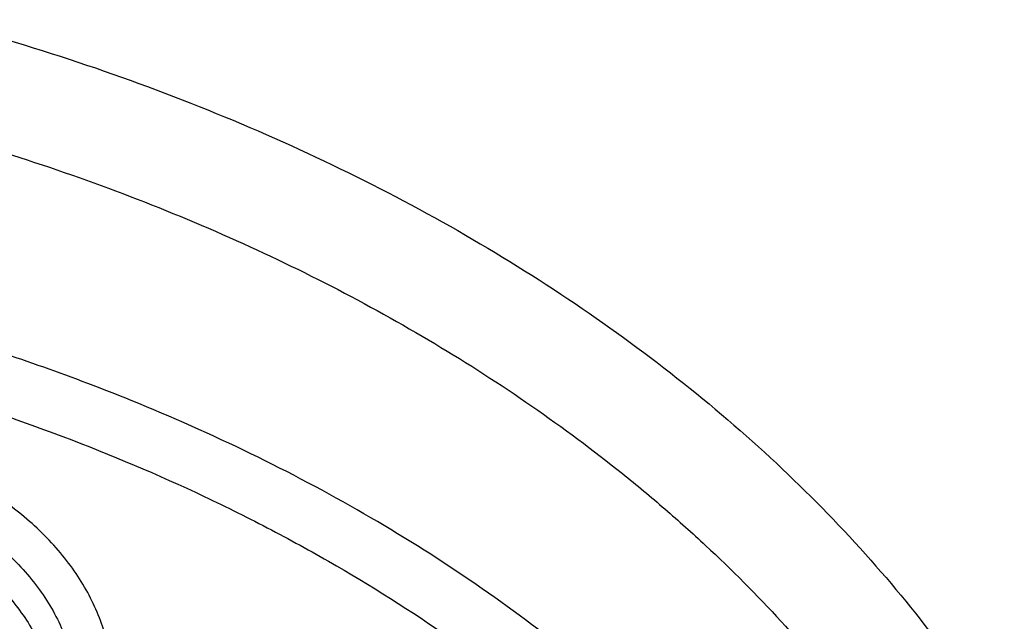
# Model space of a CAD drawing. Units: inches. Extents: x 7.7 to 14.2, y -1.6 to 20.1.
# Drawn here: x 11.2 to 11.6, y 15.2 to 15.4 of the extents above; entities that cross this region are included whole.
import ezdxf

# ---------------------------------------------------------------- set-up
doc = ezdxf.new("R2010")
doc.units = ezdxf.units.IN
doc.header["$LTSCALE"] = 1.21
doc.header["$MEASUREMENT"] = 0
doc.layers.get('0').update_dxf_attribs({"linetype": 'CONTINUOUS'})

msp = doc.modelspace()

# ---------------------------------------------------------------- linework, layer by layer
at = {"color": 9, "linetype": 'Continuous'}
for points, knots in [([(8.9376923427, 15.1381422546), (8.9376923427, 15.1535703078), (8.938407352, 15.1844476668), (8.9416225372, 15.2307017419), (8.9469775769, 15.2768570879), (8.9544662737, 15.322862718), (8.964080564400001, 15.3686694519), (8.975810061699999, 15.4142278773), (8.9896416629, 15.4594891473), (9.005560773400001, 15.504404467), (9.0235495727, 15.5489258956), (9.0435889381, 15.5930052767), (9.065657227, 15.6365963171), (9.0979149315, 15.6942905906), (9.1432958187, 15.764984581), (9.2051470723, 15.846663357), (9.2744068507, 15.9252882542), (9.3507727913, 16.0005228352), (9.4339162599, 16.0720507842), (9.5234799971, 16.1395699781), (9.619080395, 16.2027955127), (9.7203086382, 16.2614602829), (9.826732331799999, 16.3153162401), (9.937897169500001, 16.3641354224), (10.053328759, 16.4077109769), (10.1725345516, 16.4458581224), (10.2950059057, 16.4784149618), (10.4202202249, 16.505243224), (10.5476431705, 16.5262288991), (10.6767309364, 16.5412827617), (10.806932572, 16.5503407808), (10.9376923429, 16.5533644128), (11.0684521128, 16.5503407815), (11.1986537513, 16.5412827592), (11.3277415077, 16.5262289075), (11.4551644875, 16.5052431978), (11.5803786724, 16.4784150414), (11.7028506013, 16.4458578697), (11.8220537675, 16.407711905), (11.8996127285, 16.3784330634), (11.9376923427, 16.362887126)], [0, 0, 0, 0, 0.0124254686, 0.0248642204, 0.0373294429, 0.0498341213, 0.0623909559, 0.0750122652, 0.0877099038, 0.1004951995, 0.1133788621, 0.1263709621, 0.1394808405, 0.1527171104, 0.179594068, 0.2070603752, 0.2351559085, 0.2639075246, 0.2933294413, 0.3234238442, 0.3541816457, 0.3855833377, 0.4175998966, 0.4501937073, 0.4833194897, 0.5169252127, 0.5509529957, 0.5853399882, 0.6200192311, 0.6549204998, 0.6899711335, 0.7250968536, 0.7602225736, 0.7952732076000001, 0.8301744754000001, 0.8648537223, 0.8992406982, 0.9332685395, 0.966874108, 1, 1, 1, 1]), ([(9.9755989045, 13.903332233), (9.9217721004, 13.9253069337), (9.8427996447, 13.9612097087), (9.7415703574, 14.0151711046), (9.6690307599, 14.0579405948), (9.5995411868, 14.1031780917), (9.5119352341, 14.1660949791), (9.4302106634, 14.2339758113), (9.3553269076, 14.3065418721), (9.303441680399999, 14.3623824099), (9.255490803899999, 14.4199607001), (9.2115886847, 14.4791408196), (9.171842854600001, 14.5397806109), (9.1363504026, 14.6017347866), (9.1051985151, 14.6648544322), (9.0784640505, 14.728987527), (9.0562133227, 14.793979183), (9.038501817, 14.8596719915), (9.0253739266, 14.9259063925), (9.0168627223, 14.9925211001), (9.012989664900001, 15.059353567), (9.013764520499999, 15.1262405224), (9.0191853174, 15.1930185145), (9.0292383544, 15.259524461), (9.0438982936, 15.3255961857), (9.063128332, 15.3910729164), (9.0868803704, 15.4557957543), (9.115095244900001, 15.5196080949), (9.1477030798, 15.5823559839), (9.1846234871, 15.6438883872), (9.2257660678, 15.7040576892), (9.2710298048, 15.7627191771), (9.3203066515, 15.8197343247), (9.3917995735, 15.8940014211), (9.4703521901, 15.9637456084), (9.5549935288, 16.0286496706), (9.6223563495, 16.0754722665), (9.6928795233, 16.1198972462), (9.7663966877, 16.1618213382), (9.8427300569, 16.2011434648), (9.9216962643, 16.2377697384), (10.0031054938, 16.2716124462), (10.0867615357, 16.3025903908), (10.1724651596, 16.3306298776), (10.2896569804, 16.3641411599), (10.409595993, 16.3913222288), (10.5315501486, 16.4121616511), (10.6554409719, 16.4288331663), (10.7805612917, 16.4389865525), (10.9062156279, 16.4426208595), (11.0320211841, 16.441893531), (11.1575431793, 16.4346334287), (11.282088521, 16.420841083), (11.4049882137, 16.4028257458), (11.5261155632, 16.3784283482), (11.6447509324, 16.3476558023), (11.7600687756, 16.3131187851), (11.8446363722, 16.2824848934), (11.899785781, 16.2599702416)], [0, 0, 0, 0, 0.0335615907, 0.05000410509999999, 0.066205049, 0.0821560971, 0.09785126710000001, 0.1284518469, 0.1433660279, 0.1580237828, 0.172431525, 0.1865984766, 0.2005367144, 0.2142611749, 0.2277896098, 0.2411424793, 0.2543427811, 0.2674158099, 0.2803888461, 0.2932907764, 0.3061516561, 0.3190022251, 0.331873396, 0.3447957361, 0.3577989633, 0.3709114759, 0.3841599319, 0.3975688906, 0.411160526, 0.4249544099, 0.4389673643, 0.4532133772999999, 0.4677035732, 0.4824462299, 0.512698709, 0.5282210132999999, 0.5440020131000001, 0.5600371312, 0.5763196118, 0.5928406719, 0.6095896547999999, 0.6265541819, 0.6437203032, 0.6610726454, 0.6785945582999999, 0.7140690914, 0.7319891986, 0.7500023645, 0.7862182595999999, 0.8043835012999999, 0.822556038, 0.8588300587000001, 0.8768936773, 0.8948781223000001, 0.9305213683, 0.9481465511, 0.9656137511, 1, 1, 1, 1]), ([(11.899785781, 16.2599702416), (11.9440557389, 16.241897107), (12.0304926384, 16.2033210333), (12.1544411314, 16.137591665), (12.2705455158, 16.0650139836), (12.3780496044, 15.9860499406), (12.4762533873, 15.9012060897), (12.5503382579, 15.8255046313), (12.6042108762, 15.7625379667), (12.6416344786, 15.7145330987), (12.6762955165, 15.6654991169), (12.7081382162, 15.6155143566), (12.7371099624, 15.5646597686), (12.7631633038, 15.5130176867), (12.7862554142, 15.4606718817), (12.8063479718, 15.4077072473), (12.8234076749, 15.3542099152), (12.8374063617, 15.3002670598), (12.8483205925, 15.2459666223), (12.8561320124, 15.1913972849), (12.8608277821, 15.1366483173), (12.8623999939, 15.0818092981), (12.860845795, 15.0269700202), (12.8561680107, 14.9722202767), (12.8483745145, 14.9176496478), (12.8374781149, 14.8633474065), (12.8234971432, 14.8094022372), (12.8064550058, 14.7559020865), (12.786379833, 14.7029341354), (12.7633049048, 14.6505845193), (12.7372685122, 14.5989381399), (12.708313451, 14.5480787774), (12.6764871506, 14.4980887713), (12.6418421995, 14.4490490816), (12.6044343416, 14.4010380551), (12.5505823968, 14.3380625525), (12.476522287, 14.2623488536), (12.3783463242, 14.1774888423), (12.2708677697, 14.0985070067), (12.1547881089, 14.0259105532), (12.0308565454, 13.9601591337), (11.8998735203, 13.9016716874), (11.7626837704, 13.8508214728), (11.6201720575, 13.8079331555), (11.4732578372, 13.7732813437), (11.3228869452, 13.7470880819), (11.1700359657, 13.729521319), (11.0672623242, 13.7236439138), (11.015720722, 13.7221648361)], [0, 0, 0, 0, 0.0347023018, 0.0686343274, 0.1017405382, 0.1339825723, 0.1653424729, 0.1958245304, 0.2107480344, 0.2254648543, 0.2399825387, 0.2543102635, 0.2684588198, 0.2824406077, 0.2962695766, 0.3099611404, 0.323532089, 0.3370004596, 0.3503853701, 0.3637068428, 0.3769856049, 0.3902428598, 0.4035000528, 0.4167786299, 0.4300997965, 0.4434842833, 0.4569521171, 0.4705224218, 0.4842132412, 0.4980413727, 0.5120222384, 0.5261697967, 0.5404964565, 0.5550130182, 0.5697286672999999, 0.5846509618, 0.6151305189, 0.6464878733, 0.6787273785, 0.7118311272, 0.7457610269, 0.7804610439, 0.8158594904, 0.8518712312000001, 0.8883999108, 0.9253400762999999, 0.9625792539, 1, 1, 1, 1]), ([(12.2031663918, 14.9312532246), (12.2050824145, 14.9466799945), (12.207792112, 14.9776562539), (12.2084431082, 15.0242829157), (12.2056730732, 15.0708726877), (12.1994894398, 15.1172953222), (12.1899098045, 15.163425264), (12.1769610775, 15.2091369619), (12.1606795037, 15.2543066569), (12.1411105087, 15.2988124228), (12.1183083039, 15.3425345543), (12.0923356931, 15.3853557728), (12.0632636628, 15.4271616291), (12.0311717988, 15.4678401343), (11.9961456764, 15.507284287), (11.9452088312, 15.5585438507), (11.889151501, 15.6064105797), (11.8287209055, 15.6506571517), (11.7640391016, 15.6933534511), (11.6953134791, 15.732020383), (11.6232155967, 15.766571033), (11.5476567225, 15.7988754831), (11.4691902253, 15.8267269943), (11.3884184765, 15.8500995173), (11.3052879373, 15.8706710618), (11.22041699, 15.8865354479), (11.1343616316, 15.8976877516), (11.0472595655, 15.9057074383), (10.9815337623, 15.9081112663), (10.9376923427, 15.9081112671)], [0, 0, 0, 0, 0.0259922372, 0.05193648269999999, 0.07790228240000001, 0.1039587782, 0.1301734296, 0.1566108087, 0.1833315182, 0.2103912645, 0.2378401261, 0.2657220061, 0.2940742653, 0.3229275192, 0.3523055721, 0.3822254945, 0.4437057264, 0.4752892836, 0.5074199747, 0.5732490738, 0.6069241597, 0.641066406, 0.7106123324, 0.7459593848, 0.7816321843999999, 0.8537712996, 0.8901606268000001, 0.926695752, 1, 1, 1, 1]), ([(12.2014499614, 14.9174337697), (12.2033633869, 14.932839616), (12.2060694119, 14.9637738619), (12.2067195293, 15.0103372835), (12.2039532553, 15.0568638655), (12.1977780127, 15.1032235368), (12.1882113739, 15.1492909126), (12.1752802129, 15.1949406118), (12.1590207252, 15.2400490433), (12.1394782749, 15.2844944464), (12.1167069999, 15.3281572779), (12.0907696188, 15.3709204186), (12.0617370217, 15.4126695741), (12.0296886866, 15.4532929077), (11.9947100726, 15.4926835628), (11.9438423162, 15.5438736042), (11.8878610193, 15.5916754125), (11.8275123884, 15.6358619738), (11.7629183147, 15.6785003652), (11.6942859068, 15.717114854), (11.6222858125, 15.7516186439), (11.5468294205, 15.7838792803), (11.4684693488, 15.8116930173), (11.387807152, 15.8350338408), (11.3047893637, 15.8555774847), (11.2200335279, 15.8714203544), (11.1340948872, 15.8825575325), (11.0471109586, 15.8905663425), (10.9814742998, 15.89296691), (10.9376923427, 15.89296691)], [0, 0, 0, 0, 0.0259922375, 0.0519364832, 0.0779022829, 0.1039587788, 0.1301734302, 0.1566108092, 0.1833315185, 0.2103912647, 0.2378401261, 0.2657220058, 0.2940742648, 0.3229275185, 0.3523055712, 0.3822254934000001, 0.4437057249, 0.475289282, 0.507419973, 0.5732490720000001, 0.6069241579, 0.6410664043, 0.7106123308, 0.7459593833, 0.7816321831, 0.8537712987, 0.8901606261, 0.9266957516, 1, 1, 1, 1]), ([(10.6735051131, 15.3670109833), (10.7049139476, 15.376210431), (10.7530931434, 15.3874266105), (10.8184306689, 15.3972695737), (10.8683243989, 15.4021341835), (10.9185831938, 15.404415601), (10.9689441647, 15.4041025127), (11.0191391182, 15.401196366), (11.0689020235, 15.3957125747), (11.1179688193, 15.3876800877), (11.166079252, 15.3771413179), (11.212978148, 15.3641518666), (11.258416782, 15.3487802174), (11.3021542156, 15.3311073021), (11.3439583961, 15.3112261588), (11.3836078847, 15.2892409433), (11.4208909796, 15.2652679907), (11.4500067949, 15.2436016943), (11.4719026594, 15.2253857869), (11.4925797798, 15.2068536535), (11.5166358904, 15.1827183946), (11.5426115964, 15.1521399353), (11.565371613, 15.1202899363), (11.5847903876, 15.0873368021), (11.6007604631, 15.053454675), (11.6131918325, 15.0188243128), (11.6220133593, 14.9836321002), (11.6271737795, 14.9480692009), (11.62864277, 14.9123302347), (11.6264116097, 14.8766114717), (11.6204936104, 14.8411092868), (11.6109230078, 14.8060167835), (11.597757085, 14.771527744), (11.5867447297, 14.7492870547), (11.5806962454, 14.7383423299)], [0, 0, 0, 0, 0.07085963719999999, 0.1068243341, 0.1430165998, 0.179341852, 0.2157038392, 0.2520057774, 0.2881516992, 0.3240477309, 0.3596034085, 0.3947330036, 0.4293568779, 0.4634028688, 0.4968077087, 0.5295184773, 0.561494079, 0.592706727, 0.6080248017000001, 0.6231485656, 0.6528123842, 0.6817238156000001, 0.7099216005, 0.7374632413, 0.7644248768999999, 0.7909003595999999, 0.8169993815000001, 0.8428445787000001, 0.8685676724, 0.8943048621999999, 0.9201918268000001, 0.9463587721, 0.9729259529000001, 1, 1, 1, 1]), ([(11.2672440877, 15.2668472124), (11.2451020642, 15.2758343961), (11.211034339, 15.287846031), (11.1644826448, 15.3009175523), (11.116485619, 15.3122002721), (11.0550537397, 15.3225900873), (10.980114633, 15.3290287116), (10.9046258286, 15.3294057631), (10.8295630851, 15.3237157598), (10.7559010784, 15.3120332929), (10.707875354, 15.3002292887), (10.6843645197, 15.2933431247)], [0, 0, 0, 0, 0.1207014387, 0.1821383214, 0.2441780425, 0.3696737192, 0.4964469542, 0.6236852967000001, 0.7505609497, 0.8762572019, 1, 1, 1, 1]), ([(10.6914433818, 15.2721000717), (10.7012115396, 15.2749667709), (10.7209430507, 15.2803490404), (10.7610553512, 15.2897101444), (10.8122515702, 15.2987473738), (10.8746682967, 15.3052771255), (10.9271816691, 15.3071013008), (10.9692591235, 15.3063702427), (11.0111849899, 15.3041848599), (11.0631337545, 15.2987488697), (11.1243512395, 15.287932794), (11.1741083096, 15.2753767749), (11.2127756934, 15.2632638455), (11.2501657844, 15.2499656898), (11.2863248928, 15.2346824826), (11.3209843914, 15.2174341563), (11.3539355137, 15.1992653681), (11.3852039346, 15.1792873571), (11.4144908225, 15.1575533034), (11.4417781684, 15.1352055876), (11.4729739297, 15.1055673817), (11.5003966218, 15.0733402526), (11.5195150355, 15.0465083055), (11.5323359685, 15.0260768883), (11.5437246706, 15.0052231394), (11.5536532712, 14.9839964565), (11.5620956225, 14.96244757), (11.5690318829, 14.9406290981), (11.5744464947, 14.9185942858), (11.5783231309, 14.8963959607), (11.5806520339, 14.8740885029), (11.5814295285, 14.8517265278), (11.5806527746, 14.82936449), (11.5783229482, 14.8070570828), (11.5744455979, 14.7848589209), (11.5690321201, 14.7628238842), (11.5620963274, 14.7410052186), (11.5536527458, 14.7194567679), (11.5437240693, 14.6982301527), (11.5323364934, 14.677375895), (11.5195151376, 14.6569444108), (11.5003963085, 14.6301141822), (11.4786425494, 14.6045477632), (11.4545839832, 14.5804137409), (11.4284336075, 14.5567412245), (11.3926977899, 14.5289504519), (11.3458262907, 14.4990120284), (11.29505833, 14.4724636247), (11.2501694837, 14.4534821866), (11.2127809495, 14.440180407), (11.1936227503, 14.4341834617), (11.1839413037, 14.4313535296)], [0, 0, 0, 0, 0.0175736067, 0.0352960403, 0.0710927519, 0.1072336671, 0.1435485498, 0.1617196908, 0.1798689815, 0.2160096378, 0.2518061294, 0.2870968905, 0.304508612, 0.3217396484, 0.355590379, 0.3721896367, 0.3885537227, 0.4205322002, 0.4361419925, 0.4514914273, 0.4813986939, 0.5102894582999999, 0.5243794432, 0.5382453734, 0.5519032046, 0.5653715399, 0.5786715847999999, 0.5918272811999999, 0.6048646585, 0.6178114423, 0.6306970346999999, 0.6435517839, 0.6564065192, 0.6692921248, 0.6822389409999999, 0.6952762701999999, 0.7084319311, 0.7217320566, 0.7352004103, 0.7488581416, 0.7627240845000001, 0.7768141945999999, 0.8057048454000001, 0.8205337631, 0.8356219979, 0.8665721825, 0.898551353, 0.9315070366, 0.965356049, 0.9825878853, 1, 1, 1, 1]), ([(11.5771697474, 14.7398836995), (11.5794959605, 14.7460305233), (11.5837988088, 14.7584012595), (11.5891967882, 14.7772141873), (11.5934997049, 14.7961694328), (11.5967004855, 14.8152341019), (11.5987930868, 14.8343762221), (11.599774342, 14.853563251), (11.5996421767, 14.8727627052), (11.5983970678, 14.8919420202), (11.596041067, 14.9110686907), (11.5925782323, 14.930110305), (11.5880147243, 14.9490346903), (11.5823581431, 14.9678097824), (11.5756186071, 14.9864040739), (11.5678073081, 15.0047859496), (11.5589378049, 15.022925178), (11.5456383501, 15.0468950897), (11.5263764737, 15.0761163216), (11.4994692006, 15.1094846874), (11.4688019705, 15.1411697998), (11.4345846825, 15.1709608446), (11.3970479521, 15.1986632042), (11.3564431719, 15.2240951243), (11.313044592, 15.2470884244), (11.2827595936, 15.2605496533), (11.2672440877, 15.2668472124)], [0, 0, 0, 0, 0.0289828101, 0.0577249256, 0.0862673332, 0.1146533151, 0.1429278779, 0.1711373369, 0.1993287645, 0.2275494293, 0.2558462812, 0.284265361, 0.3128513188, 0.3416469239, 0.3706926011, 0.4000261443999999, 0.4296822572, 0.4596925136, 0.5208655217, 0.5837466390999999, 0.6484591317, 0.7150691111, 0.7835884835, 0.8539790826000001, 0.9261574645999999, 1, 1, 1, 1]), ([(11.0611292554, 15.0624467914), (11.0650973138, 15.0612817174), (11.0731716568, 15.0592160751), (11.0855226115, 15.0569028165), (11.0981156673, 15.0553708946), (11.1150916483, 15.054389302), (11.136305622, 15.0551549111), (11.1571306189, 15.0585615269), (11.1731633809, 15.0628500322), (11.1883306399, 15.0680348144), (11.2026084156, 15.074651584), (11.2156298953, 15.0826690047), (11.224495207, 15.0891904247), (11.2325109129, 15.0962446184), (11.2396140825, 15.1037779083), (11.2457475251, 15.1117323298), (11.2508612663, 15.1200465095), (11.2549127359, 15.1286556251), (11.2578673007, 15.1374916581), (11.2596989701, 15.1464836376), (11.2603912143, 15.1555582157), (11.2599376433, 15.1646406219), (11.2583424506, 15.1736559374), (11.2556201042, 15.1825304268), (11.2517947118, 15.1911925476), (11.2468991055, 15.1995736874), (11.2409745208, 15.2076081506), (11.2340683531, 15.2152346165), (11.2234739511, 15.2249205655), (11.2144449185, 15.2311779839), (11.2080715132, 15.2349109517)], [0, 0, 0, 0, 0.0355789379, 0.07163744429999999, 0.1080354834, 0.1446395024, 0.2178483661, 0.2901548407, 0.3256492065, 0.3605278678, 0.4279805714, 0.4604400803, 0.4919687355, 0.5225455278, 0.5521788101, 0.5809088688, 0.6088096765, 0.6359892336999999, 0.6625878435, 0.6887739277, 0.7147371411, 0.7406790884000001, 0.7668025337000001, 0.7933004476000001, 0.8203463168, 0.8480867284999999, 0.8766366391, 0.9060771871, 0.9364556491, 1, 1, 1, 1]), ([(11.1628796452, 15.2263030515), (11.1700871252, 15.2241912734), (11.1805663828, 15.2202735372), (11.1935484908, 15.2134850682), (11.2024282393, 15.2078121072), (11.2091984896, 15.2025476227), (11.214152488, 15.1980627413), (11.2187107384, 15.1934905576), (11.2238184616, 15.1874878793), (11.2289665672, 15.1798225648), (11.2330294368, 15.1718283754), (11.2359639119, 15.1635825288), (11.2377380216, 15.1551658702), (11.2383316943, 15.1466628176), (11.2377380724, 15.1381597581), (11.2359639584, 15.1297430942), (11.2330294557, 15.1214972516), (11.2289665592, 15.1135030724), (11.2238184421, 15.1058377701), (11.2187107477, 15.0998350792), (11.2141525115, 15.0952628892), (11.2091985642, 15.0907779797), (11.2024281579, 15.0855134394), (11.1935490786, 15.0798407771), (11.1839305239, 15.0748113142), (11.1736650247, 15.0704726441), (11.1628507482, 15.0668654936), (11.1515901118, 15.0640237598), (11.1360718419, 15.0612819977), (11.1201874869, 15.0601862888), (11.1042880902, 15.0607375367), (11.0886168991, 15.0623768071), (11.0770581332, 15.0648319402), (11.0695760401, 15.0670233945)], [0, 0, 0, 0, 0.0684571382, 0.1014224279, 0.1334113024, 0.1643711645, 0.1794640804, 0.1942977811, 0.2231974653, 0.2511501575, 0.2782715152, 0.3047213824, 0.3306986299, 0.3564315977, 0.3821645684, 0.408141829, 0.4345917162, 0.4617130876, 0.4896657762, 0.5185654258, 0.5333991087, 0.5484919816, 0.579451935, 0.6114405070000001, 0.6444067472999999, 0.6782681183, 0.7129153323999999, 0.7482171037, 0.7840247773000001, 0.8564588958, 0.8927854931999999, 0.9289365801999999, 1, 1, 1, 1])]:
    msp.add_open_spline(points, degree=3, knots=knots, dxfattribs=at)
at = {"color": 7, "linetype": 'Continuous'}
for points, knots in [([(9.061178352999999, 15.1496156314), (9.0622266376, 15.1637403913), (9.0649638625, 15.1919842632), (9.070973026699999, 15.2341898998), (9.0788843738, 15.2762385076), (9.0886889941, 15.3180860702), (9.1003772913, 15.3596899942), (9.1139367365, 15.4010078255), (9.1293536035, 15.4419973419), (9.1466118552, 15.4826167726), (9.1656936959, 15.5228247994), (9.1865795646, 15.5625802399), (9.209248121, 15.6018433658), (9.241985830399999, 15.6537490223), (9.2873370142, 15.7172125484), (9.3377606865, 15.7778246293), (9.3812660039, 15.8248756127), (9.4273854554, 15.8714401264), (9.4889694443, 15.9276239632), (9.5683332921, 15.9912024459), (9.6532565364, 16.0510673171), (9.7433914767, 16.1069758866), (9.8383725205, 16.1587040328), (9.9378139069, 16.2060434499), (10.0413121555, 16.2488035339), (10.1484473714, 16.2868119021), (10.2587849338, 16.3199152176), (10.3718772415, 16.3479798338), (10.4872654739, 16.3708923685), (10.6044814804, 16.3885602161), (10.7230496416, 16.4009119289), (10.8424888335, 16.4078975489), (10.962314359, 16.4094888254), (11.0820399933, 16.4056793174), (11.2011797423, 16.3964844765), (11.319250692, 16.3819413431), (11.4357717008, 16.3621093291), (11.5502775377, 16.3370663571), (11.6986368773, 16.2971354761), (11.8070174435, 16.2593555029), (11.8772404983, 16.2306870608)], [0, 0, 0, 0, 0.0123878312, 0.0248086324, 0.0372745482, 0.0497973954, 0.0623886131, 0.075059167, 0.08781951240000001, 0.1006795157, 0.1136484167, 0.1267347876, 0.1399464944, 0.1532906989, 0.1803966688, 0.2080999574, 0.2221876025, 0.2364348756, 0.2654113668, 0.2950405707, 0.3253187089, 0.3562320289, 0.3877575756, 0.4198640249, 0.4525125259, 0.4856575104999999, 0.519247537, 0.5532260596, 0.5875322507, 0.6221017283, 0.6568673501, 0.691759922, 0.72670895, 0.7616433706, 0.796492257, 0.8311855712999999, 0.8656548706, 0.8998340372, 0.9336601405, 1, 1, 1, 1]), ([(12.7998970078, 15.0858049467), (12.799897023, 15.1073549922), (12.7983967898, 15.1505217519), (12.7916542643, 15.2150758834), (12.7804356175, 15.2793175257), (12.7647690671, 15.3430860121), (12.7446939575, 15.4062274224), (12.7202604622, 15.4685883852), (12.6915293107, 15.5300182395), (12.6585715184, 15.5903688756), (12.6214681344, 15.6494951806), (12.5803100242, 15.7072552237), (12.5351975014, 15.7635107728), (12.4862407818, 15.8181268183), (12.433556586, 15.8709744305), (12.3578843876, 15.939479635), (12.2758073968, 16.0033019772), (12.1882420054, 16.0622055466), (12.1190037889, 16.10440564), (12.0469275815, 16.1441499285), (11.9721835465, 16.1813457133), (11.8949521681, 16.2159033085), (11.8154193928, 16.2477399913), (11.7337746912, 16.2767800651), (11.6218755792, 16.3118305463), (11.507074539, 16.3408019878), (11.3900889909, 16.3636797148), (11.270949728, 16.3825856128), (11.120072572, 16.3983726458), (10.937692341, 16.4046925418), (10.7553121101, 16.3983726457), (10.6044349538, 16.3825856123), (10.4852956915, 16.3636797144), (10.3683101436, 16.3408019871), (10.2535091041, 16.3118305458), (10.1416099921, 16.2767800643), (10.0599652909, 16.2477399907), (9.9804325159, 16.2159033079), (9.9032011376, 16.1813457127), (9.8284571029, 16.1441499279), (9.756380895700001, 16.1044056395), (9.6871426795, 16.0622055462), (9.5995772884, 16.0033019771), (9.5175002977, 15.9394796349), (9.4418280995, 15.8709744305), (9.3891439036, 15.8181268183), (9.3401871842, 15.7635107728), (9.2950746613, 15.7072552238), (9.2539165512, 15.6494951807), (9.2168131671, 15.5903688757), (9.1838553748, 15.5300182396), (9.1551242233, 15.4685883852), (9.130690728, 15.4062274223), (9.1106156183, 15.3430860119), (9.0949490679, 15.2793175255), (9.0837304212, 15.2150758832), (9.0769878957, 15.1505217518), (9.0754876625, 15.1073549922), (9.0754876777, 15.0858049467)], [0, 0, 0, 0, 0.0128539694, 0.0257387922, 0.0386848113, 0.0517213511, 0.0648762733, 0.0781755744, 0.0916430444, 0.1053000115, 0.1191651491, 0.1332543362, 0.147580607, 0.1621541321, 0.1769822505, 0.1920695459, 0.2230179423, 0.2388842219, 0.2550025998, 0.2713656259, 0.2879638801, 0.3047861198, 0.321819418, 0.3390493371, 0.3564600598, 0.3917486799, 0.4095953596, 0.4275487225, 0.4636872512, 0.5000000003, 0.5363127496, 0.5724512782, 0.5904046411, 0.6082513205, 0.6435399408, 0.6609506632, 0.6781805823999999, 0.6952138806, 0.7120361201000001, 0.7286343745, 0.7449974004000001, 0.7611157782, 0.7769820578, 0.8079304541, 0.8230177495000001, 0.8378458679, 0.852419393, 0.8667456638, 0.8808348508, 0.8946999885, 0.9083569556000001, 0.9218244256, 0.9351237267, 0.948278649, 0.9613151887000001, 0.9742612078, 0.9871460307, 1, 1, 1, 1]), ([(10.9376865336, 16.3149975946), (10.992019319, 16.3149977214), (11.1004849159, 16.311450495), (11.2618812654, 16.2955213826), (11.4205126325, 16.2691238513), (11.5750151752, 16.2324823758), (11.7240648743, 16.1859118297), (11.843384729, 16.1388757763), (11.9348980745, 16.0965884101), (12.0223934042, 16.0519375032), (12.1059855304, 16.0027910465), (12.1850002819, 15.9492460277), (12.2592479374, 15.8940450207), (12.3286004723, 15.8348616952), (12.3923183351, 15.7719214339), (12.4365958806, 15.7236005344), (12.4776510536, 15.6738889203), (12.5153975993, 15.6228923613), (12.5497544053, 15.5707210547), (12.5806482087, 15.5174871295), (12.6080130522, 15.4633049916), (12.6317906763, 15.4082908375), (12.6519305322, 15.3525628123), (12.6683899673, 15.2962393015), (12.6811336791, 15.2394439197), (12.6871495892, 15.2012475256), (12.6895233967, 15.1821362911)], [0, 0, 0, 0, 0.071981469, 0.1436532405, 0.2147122151, 0.2848685472, 0.3538524802, 0.4214213013000001, 0.4546145307, 0.4873791578, 0.5515342964, 0.5829090635, 0.6137969775, 0.6740774356, 0.7034874991, 0.7324133797, 0.7608668833, 0.7888645895, 0.8164279333, 0.8435832253, 0.8703615935, 0.8967988484999999, 0.9229352487000001, 0.9488151173, 0.9744863804999999, 1, 1, 1, 1]), ([(11.0964434084, 16.3138015229), (11.1512514249, 16.3103082575), (11.2331690488, 16.3023574032), (11.3413793745, 16.2863016921), (11.4478426457, 16.266788454), (11.5525236195, 16.2419876413), (11.654839844, 16.2119084652), (11.7541144918, 16.1787913689), (11.8504664842, 16.1406628692), (11.9432636389, 16.0975590864), (12.0319475091, 16.0520284928), (12.1166199892, 16.0018855549), (12.196582039, 15.9472315275), (12.2716628941, 15.8908764557), (12.341706251, 15.8304367737), (12.4059437369, 15.7661502681), (12.4505209266, 15.7167893676), (12.4917843145, 15.6660036015), (12.5296443994, 15.6139020916), (12.5640168232, 15.5605987793), (12.5948252217, 15.5062098946), (12.6220008973, 15.4508544516), (12.6454829901, 15.3946537514), (12.6652186376, 15.3377312369), (12.6811631287, 15.28021223), (12.6932802726, 15.2222237207), (12.7015425377, 15.1638940249), (12.7059310455, 15.1053524271), (12.706435705, 15.0467288405), (12.7030552654, 14.9881534404), (12.6957975661, 14.9297562532), (12.6846792463, 14.8716667612), (12.6697256586, 14.8140135485), (12.6509707075, 14.7569239834), (12.6284568338, 14.7005238787), (12.6022348603, 14.6449371712), (12.5723636225, 14.5902857396), (12.5389098117, 14.5366891549), (12.5019478182, 14.4842645433), (12.4615595554, 14.4331261), (12.4178347828, 14.3833855555), (12.370868286, 14.3351497882), (12.3035266752, 14.2724831632), (12.2305744503, 14.21380275), (12.1527698328, 14.1593153191), (12.0702002231, 14.1066670755), (11.9831304545, 14.0586293659), (11.8922463798, 14.0152872865), (11.7974266344, 13.9744965607), (11.6992702605, 13.9387486125), (11.5983987929, 13.908072358), (11.4947110761, 13.8805278404), (11.3888810774, 13.8583018041), (11.281484933, 13.8414012522), (11.1725972992, 13.8280105513), (11.0903070006, 13.8220650718), (11.0353161161, 13.8199151492)], [0, 0, 0, 0, 0.0364537479, 0.0545765157, 0.0726027221, 0.108286912, 0.1259155369, 0.143378262, 0.1777406616, 0.1946197313, 0.2112797886, 0.2438980833, 0.2598487887, 0.2755514697, 0.3061961399, 0.3211480822, 0.3358549862, 0.3503234093, 0.3645623762, 0.3785834098, 0.3924005313, 0.4060302217, 0.4194913237, 0.4328048964, 0.4459940161, 0.4590835241, 0.472099714, 0.4850699709, 0.4980223747, 0.5109852774, 0.5239868707, 0.537054759, 0.550215555, 0.5634945102000001, 0.5769151881, 0.5904991918, 0.6042659536, 0.6182325783, 0.6324137360000001, 0.6468216002, 0.6614658403, 0.6763536475, 0.6914897874, 0.7225061747, 0.7383928242, 0.7545243143000001, 0.7874893145999999, 0.8043125362000001, 0.8213465186, 0.8559900943000001, 0.8735771435999999, 0.8913182597, 0.9271893892, 0.9452889339, 0.9634708031, 1, 1, 1, 1]), ([(10.9376923427, 15.9319420982), (10.9928420189, 15.9319420865), (11.0754982488, 15.9281882834), (11.1846679844, 15.915660601), (11.2654054544, 15.9025803623), (11.3447846315, 15.8858558212), (11.4224813299, 15.865555511), (11.4981732811, 15.841763073), (11.5715478584, 15.8145763416), (11.6423016602, 15.7841070567), (11.71014218, 15.7504803314), (11.7747888531, 15.713834116), (11.8359741842, 15.6743186008), (11.8934447601, 15.6320955844), (11.9469621931, 15.587337817), (11.9963039814, 15.5402283339), (12.0412642952, 15.4909597978), (12.0816547035, 15.4397338657), (12.117304869, 15.3867605932), (12.1480632464, 15.3322578715), (12.1737978279, 15.2764508745), (12.1943969657, 15.2195714607), (12.2097702756, 15.1618574535), (12.2198495781, 15.1035517117), (12.2245897779, 15.0449009267), (12.2239695479, 14.9861541464), (12.2179916801, 14.9275610848), (12.2066830575, 14.869370405), (12.190094137, 14.811827969), (12.1682984977, 14.7551758157), (12.1413908325, 14.6996495128), (12.1094902332, 14.6454830727), (12.0852430743, 14.6107964388), (12.0723712273, 14.593756519)], [0, 0, 0, 0, 0.0752123375, 0.1126341761, 0.1498253181, 0.1867126841, 0.2232264634, 0.2593009819, 0.2948755598, 0.3298953972, 0.3643124749, 0.3980864747, 0.4311857098, 0.4635880569, 0.495281872, 0.5262668618999999, 0.5565548726, 0.5861705402, 0.6151517365, 0.6435497254, 0.6714289391, 0.6988662862999999, 0.7259499223, 0.7527774484, 0.7794535677, 0.8060872901999999, 0.8327888468000001, 0.8596665179999999, 0.8868235986, 0.9143556947, 0.9423484994, 0.9708761247, 1, 1, 1, 1]), ([(10.9376923427, 14.0984345738), (10.9789553456, 14.0984345738), (11.0613118939, 14.1012881855), (11.1837403963, 14.1140988446), (11.3038235929, 14.135315337), (11.4204018243, 14.1647348921), (11.514234599, 14.1960329512), (11.5865044816, 14.2249623304), (11.6558141874, 14.2559751756), (11.7222620528, 14.2907204111), (11.7852882654, 14.3291341533), (11.8301778403, 14.3593308163), (11.8729201863, 14.3910494996), (11.9134135318, 14.4242152337), (11.9515599403, 14.4587485134), (11.9872674176, 14.494566862), (12.0204495592, 14.5315846837), (12.0510258411, 14.5697135464), (12.0789219464, 14.6088621943), (12.1040698905, 14.6489368103), (12.1264080892, 14.6898412413), (12.1458815122, 14.731477165), (12.1624419863, 14.7737442131), (12.1760484583, 14.8165401731), (12.1866669593, 14.8597612984), (12.1942707934, 14.9033025293), (12.1988407181, 14.9470577628), (12.2003653029, 14.9909201649), (12.1988407181, 15.034782567), (12.1942707934, 15.0785378005), (12.1866669593, 15.1220790314), (12.1760484583, 15.1653001567), (12.1624419863, 15.2080961167), (12.1458815122, 15.2503631648), (12.1264080892, 15.2919990885), (12.1040698905, 15.3329035195), (12.0789219464, 15.3729781355), (12.0510258411, 15.4121267834), (12.0204495592, 15.4502556461), (11.9872674176, 15.4872734679), (11.9515599403, 15.5230918164), (11.9134135318, 15.5576250961), (11.8729201863, 15.5907908302), (11.8301778403, 15.6225095135), (11.7852882654, 15.6527061765), (11.7222620528, 15.6911199187), (11.6558141874, 15.7258651542), (11.5865044816, 15.7568779994), (11.514234599, 15.7858073786), (11.4204018243, 15.8171054377), (11.3038235929, 15.8465249928), (11.1837403963, 15.8677414852), (11.0613118939, 15.8805521444), (10.9789553456, 15.883405756), (10.9376923427, 15.883405756)], [0, 0, 0, 0, 0.0363136795, 0.0724528084, 0.1082478693, 0.143537239, 0.1781722867, 0.1952059425, 0.2120285359, 0.2449831762, 0.2611018902, 0.2769685038, 0.2925776944, 0.3079264094, 0.3230140224, 0.3378424552000001, 0.3524162889, 0.3667428597, 0.3808323401, 0.3946977682, 0.4083550276, 0.4218227829, 0.4351223608, 0.4482775588, 0.4613143733, 0.4742606648, 0.4871457603, 0.5, 0.5128542397, 0.5257393352, 0.5386856267, 0.5517224412, 0.5648776392, 0.5781772171, 0.5916449724, 0.6053022318, 0.6191676599, 0.6332571403, 0.6475837111, 0.6621575448, 0.6769859776, 0.6920735906000001, 0.7074223056000001, 0.7230314962000001, 0.7388981098, 0.7550168237999999, 0.7879714641, 0.8047940575, 0.8218277132999999, 0.856462761, 0.8917521306999999, 0.9275471916, 0.9636863204999999, 1, 1, 1, 1]), ([(10.9376923427, 15.8096595531), (10.9545056223, 15.8096595531), (10.9797239039, 15.8092853817), (11.0133136839, 15.8080188474), (11.0468338706, 15.8062352922), (11.088603711, 15.8030443638), (11.1384730306, 15.7976992704), (11.1879723315, 15.7908449433), (11.2370091182, 15.7824912947), (11.2854939302, 15.7726557156), (11.3490389328, 15.7576475307), (11.4265806738, 15.7353449687), (11.5163807451, 15.7029159105), (11.6019301286, 15.6651544303), (11.6825978281, 15.6223353238), (11.7577912991, 15.574768404), (11.826955969, 15.5227975924), (11.8895812315, 15.4667960546), (11.9451978578, 15.4071728144), (11.9856522062, 15.3544376193), (12.0140026454, 15.3109055266), (12.0331281445, 15.2778691034), (12.050227715, 15.2442794669), (12.0652695744, 15.2101977501), (12.0782253246, 15.1756873464), (12.0890705398, 15.1408122134), (12.0977842902, 15.1056370886), (12.1043502029, 15.0702275283), (12.1087557483, 15.0346495423), (12.1109921907, 14.9989695385), (12.111055532, 14.9632542244), (12.1089456152, 14.9275703326), (12.1046662367, 14.8919845798), (12.0982259143, 14.8565633863), (12.0896368717, 14.8213728021), (12.0789153034, 14.786478413), (12.0660818983, 14.7519449751), (12.0511608561, 14.7178365889), (12.0341801887, 14.68421642), (12.015172297, 14.6511466538), (11.9941720237, 14.6186876511), (11.9633472676, 14.5759972382), (11.9199092368, 14.5244692803), (11.8609386681, 14.4665011625), (11.7951728981, 14.4123485866), (11.7231031586, 14.3624066541), (11.6452607053, 14.317034513), (11.5622174735, 14.276560311), (11.4745889679, 14.2412785794), (11.4140607404, 14.2215593353), (11.3832209176, 14.2126077722)], [0, 0, 0, 0, 0.0185617321, 0.027838325, 0.0371081374, 0.0556187801, 0.0740784342, 0.0924703759, 0.1107781364, 0.1289857968, 0.1470778978, 0.1828516493, 0.2179929685, 0.2524039724, 0.2860026939, 0.3187260083, 0.3505324841, 0.3814053084, 0.4113549496, 0.4404213722999999, 0.4546490908, 0.4686852722, 0.4825436707, 0.496239898, 0.5097913706, 0.5232171436, 0.5365377367999999, 0.5497749693999999, 0.5629516875, 0.5760914919, 0.5892184654, 0.6023568582, 0.6155307721, 0.6287638434, 0.6420789704, 0.6554980387, 0.6690416493, 0.6827289496, 0.696577453, 0.7106028794, 0.7248190969, 0.7392380368000001, 0.7687134106, 0.7990946143000001, 0.8304074971, 0.8626493384999999, 0.8957914102, 0.9297816972, 0.9645478306999999, 1, 1, 1, 1]), ([(12.0991096118, 14.980071615), (12.0991096468, 14.9968738879), (12.097645163, 15.0305594864), (12.0910682787, 15.0808475957), (12.080136333, 15.1307523688), (12.0648932738, 15.1800780162), (12.0453998036, 15.2286382945), (12.0217328059, 15.2762491998), (11.9939847857, 15.3227316654), (11.9622629073, 15.3679118389), (11.9266899624, 15.4116201612), (11.8941240078, 15.4464947649), (11.8663185753, 15.4735119015), (11.8370404952, 15.5001993984), (11.7982811459, 15.5323261999), (11.7487899514, 15.5685881773), (11.6962536153, 15.6026338586), (11.6408708044, 15.6343355222), (11.5828491707, 15.6635754659), (11.522406581, 15.6902446652), (11.4597698226, 15.7142437025), (11.3951739159, 15.7354830145), (11.3288612162, 15.7538832901), (11.2610805424, 15.7693757736), (11.1920862216, 15.78190256), (11.1221371672, 15.791416799), (11.0514958839, 15.7978829086), (10.9804274696, 15.801276685), (10.9091987194, 15.8015854539), (10.8380767093, 15.7988079836), (10.7673293229, 15.7929549212), (10.697218473, 15.7840473098), (10.6053682935, 15.7682173903), (10.5375804428, 15.7517918878), (10.4932371752, 15.7388040454)], [0, 0, 0, 0, 0.0249700797, 0.050033611, 0.0752816234, 0.1008004232, 0.1266696225, 0.1529605016, 0.1797347812, 0.2070438702, 0.2349283887, 0.2634181377, 0.2778982373, 0.2925359393, 0.322283211, 0.352662717, 0.3836643368, 0.4152694743999999, 0.4474517552, 0.4801777229, 0.513407601, 0.5470959619, 0.5811924419, 0.6156424517, 0.6503877845, 0.6853673548999999, 0.7205177758, 0.7557740362, 0.7910701287999999, 0.8263396635, 0.8615164731, 0.8965354014, 0.9313324118, 1, 1, 1, 1]), ([(12.0991096118, 14.9752804281), (12.0991096468, 14.992082701), (12.097645163, 15.0257682995), (12.0910682787, 15.0760564088), (12.080136333, 15.1259611819), (12.0648932738, 15.1752868293), (12.0453998036, 15.2238471076), (12.0217328059, 15.2714580129), (11.9939847857, 15.3179404785), (11.9622629073, 15.363120652), (11.9266899624, 15.4068289744), (11.8941240078, 15.441703578), (11.8663185752, 15.4687207146), (11.8370404952, 15.4954082115), (11.7982811459, 15.5275350131), (11.7487899514, 15.5637969905), (11.6962536153, 15.5978426717), (11.6408708043, 15.6295443354), (11.5828491707, 15.6587842791), (11.522406581, 15.6854534783), (11.4597698225, 15.7094525157), (11.3951739159, 15.7306918276), (11.3288612161, 15.7490921032), (11.2610805423, 15.7645845868), (11.1920862214, 15.777111373), (11.1221371679, 15.7866256127), (11.0514958812, 15.7930917198), (10.9804274793, 15.7964855042), (10.9091986828, 15.796794248), (10.8380768452, 15.7940168539), (10.7673288158, 15.788163566), (10.6972203641, 15.7792566117), (10.6280137896, 15.7673288193), (10.55997168, 15.7524246108), (10.5153037657, 15.7404792249), (10.4932371752, 15.7340160702)], [0, 0, 0, 0, 0.0249696399, 0.0500327297, 0.0752802974, 0.1007986477, 0.1266673913, 0.1529578073, 0.1797316153, 0.2070402232, 0.2349242505, 0.2634134978, 0.2778933423, 0.2925307865, 0.3222775342, 0.352656505, 0.3836575789, 0.4152621598, 0.4474438737, 0.4801692649, 0.5133985576, 0.5470863252, 0.5811822046, 0.6156316076, 0.6503763283, 0.6853552826, 0.7205050843999999, 0.7557607237999999, 0.7910561946, 0.8263251079, 0.8615012991, 0.8965196056, 0.9313160195, 0.9658294722, 1, 1, 1, 1]), ([(10.6608677499, 15.4067596549), (10.679470292, 15.4122082134), (10.7172703385, 15.4219850485), (10.7750541241, 15.4332001001), (10.8339514639, 15.4409993362), (10.8935572159, 15.4453286843), (10.9534646839, 15.4461590902), (11.0132643406, 15.443484778), (11.0725475839, 15.4373239696), (11.1309093256, 15.4277185081), (11.1879508409, 15.4147336179), (11.2432824816, 15.3984573756), (11.2965263361, 15.379000062), (11.3473187622, 15.3564933011), (11.3953127717, 15.331089058), (11.4401802422, 15.302958498), (11.481613902, 15.2722907948), (11.5193291397, 15.2392917307), (11.5530653758, 15.2041829267), (11.5825879832, 15.1671990633), (11.6076875107, 15.1285929217), (11.6248673437, 15.0950898725), (11.6361739659, 15.0677912505), (11.6434080513, 15.0471958279), (11.649428278, 15.0264051447), (11.6542242019, 15.0054544776), (11.6577876093, 14.9843803031), (11.66011168, 14.9632190047), (11.6611928876, 14.9420073581), (11.6610286834, 14.9207821344), (11.659619925, 14.8995801772), (11.6569686832, 14.8784382927), (11.6530799272, 14.8573931152), (11.6479604991, 14.8364810953), (11.6416192911, 14.8157384093), (11.6340679016, 14.7952008926), (11.6253187929, 14.7749035904), (11.611998994, 14.7480476733), (11.5923552638, 14.7152225739), (11.5644390005, 14.677612815), (11.5322303862, 14.6417866676), (11.508392147, 14.6195759751), (11.4958641024, 14.6088297615)], [0, 0, 0, 0, 0.0355930579, 0.0716376285, 0.1080199993, 0.1446192089, 0.1813111606, 0.2179699464, 0.2544702872, 0.2906896342, 0.3265103806, 0.3618220887, 0.3965237736, 0.4305262454, 0.4637545143, 0.4961502532, 0.5276742876, 0.5583090501, 0.5880608869, 0.6169620377, 0.6450720251, 0.6724781146, 0.6859568484, 0.6993045419, 0.7125392287000001, 0.7256801783, 0.7387477479000001, 0.7517631215999999, 0.7647481193000001, 0.7777249122, 0.7907157703000001, 0.8037428034, 0.8168276778, 0.8299913927, 0.843254031, 0.856634553, 0.8701506469, 0.8838185201000001, 0.9116576794, 0.9402590775, 0.9696924618, 1, 1, 1, 1]), ([(11.1659997482, 15.2373945989), (11.1736304065, 15.2351596309), (11.1847274908, 15.2310181898), (11.1984862593, 15.2238521866), (11.2079082468, 15.2178651679), (11.2164663484, 15.2112565098), (11.2240804964, 15.204086495), (11.2306773211, 15.1964209561), (11.2361925371, 15.1883304456), (11.2405709586, 15.1798901512), (11.243767384, 15.1711797928), (11.2457475913, 15.1622833827), (11.246489677, 15.1532885387), (11.2459852603, 15.144285078), (11.2442400401, 15.1353630232), (11.2412734118, 15.1266105472), (11.2371173432, 15.1181124356), (11.2318150738, 15.1099492436), (11.2254199438, 15.102197019), (11.2179946018, 15.0949272162), (11.2096104686, 15.0882065433), (11.2003472699, 15.0820966625), (11.1902925532, 15.0766537675), (11.1795409646, 15.0719280733), (11.1681939031, 15.067963384), (11.1563571356, 15.0647963015), (11.1400074523, 15.0616643123), (11.1232318549, 15.0602583465), (11.106396971, 15.060579462), (11.0897471699, 15.0620479009), (11.0774364663, 15.0644391541), (11.069447482, 15.06661659)], [0, 0, 0, 0, 0.068538219, 0.1015548891, 0.1336031599, 0.1646306444, 0.1946220707, 0.2236012072, 0.2516348613, 0.2788343047, 0.3053542251, 0.3313879677, 0.3571585843, 0.3829059811, 0.4088715808, 0.4352827495, 0.4623393239, 0.4902038432, 0.5189960409000001, 0.5487911399000001, 0.5796210128, 0.6114772122, 0.6443150507000001, 0.6780581581999999, 0.7126031646, 0.7478243501, 0.7835781784999999, 0.8560031356000001, 0.8923807247, 0.9286243377, 1, 1, 1, 1])]:
    msp.add_open_spline(points, degree=3, knots=knots, dxfattribs=at)

doc.saveas('drawing.dxf')
